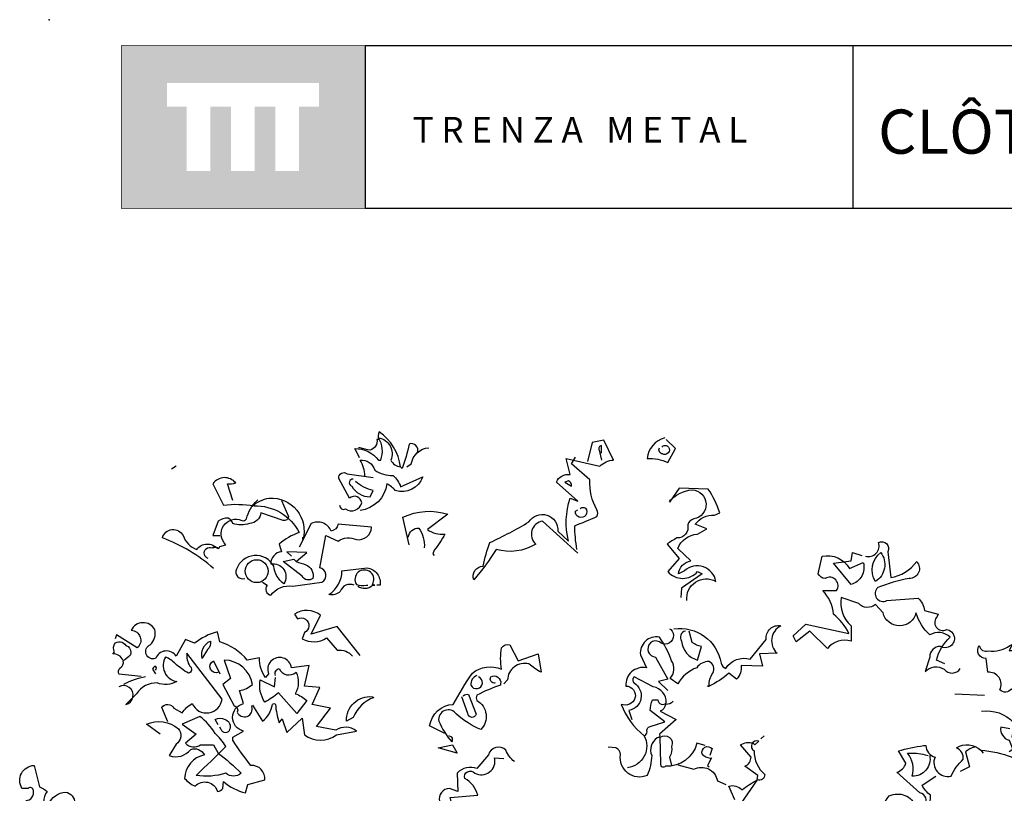
# Model space of a CAD drawing. Units: millimetres. Extents: x 223.6 to 238.9, y 154.4 to 164.4.
# Drawn here: x 224 to 227.8, y 161.4 to 164.4 of the extents above; entities that cross this region are included whole.
import ezdxf

# ---------------------------------------------------------------- set-up
doc = ezdxf.new("R2010")
doc.units = ezdxf.units.MM
doc.header["$LTSCALE"] = 0.005
doc.layers.add('CAJETIN', color=7, linetype='Continuous')
doc.layers.add('OBJETOS', color=7, linetype='Continuous')
doc.styles.add('ROMANS', font='romans.shx')

msp = doc.modelspace()

# ---------------------------------------------------------------- hatches: boundary and pattern name
at = {"layer": 'CAJETIN'}
h = msp.add_hatch(color=256, dxfattribs=at)
h.paths.add_polyline_path([(225.3346, 164.317), (224.3802, 164.317), (224.3802, 163.6807), (225.3346, 163.6807)])
h.paths.add_polyline_path([(225.1549, 164.0788), (225.0764, 164.0788), (225.0764, 163.8267), (224.9843, 163.8267), (224.9843, 164.0788), (224.9028, 164.0788), (224.9028, 163.8267), (224.8107, 163.8267), (224.8107, 164.0788), (224.7295, 164.0788), (224.7295, 163.8267), (224.6373, 163.8267), (224.6373, 164.0788), (224.5599, 164.0788), (224.5599, 164.1709), (225.1549, 164.1709)], flags=16)

# ---------------------------------------------------------------- linework, layer by layer
for p, q in [((227.2442, 164.3172), (225.3353, 164.3172)), ((225.3353, 164.3172), (225.3353, 163.681)), ((238.3135, 164.3172), (227.2442, 164.3172)), ((227.2442, 164.3172), (227.2442, 163.681)), ((225.3353, 163.681), (227.2442, 163.681)), ((227.2442, 163.681), (238.3135, 163.681))]:
    msp.add_line(p, q, dxfattribs=at)
at = {"layer": 'CAJETIN', "const_width": 0.00293}
msp.add_lwpolyline([(224.3809, 163.681), (225.3353, 163.681), (225.3353, 164.3172), (224.3809, 164.3172)], close=True, dxfattribs=at)
at = {"layer": 'CAJETIN'}
msp.add_point((224.0981, 164.4191), dxfattribs=at)
at = {"layer": 'OBJETOS', "linetype": 'ByBlock'}
for points in [[(225.3129, 162.7043), (225.298, 162.7372), (225.295, 162.7402, -0.240921), (225.3876, 162.6954), (225.3966, 162.6954, 0.236053), (225.3876, 162.782, -0.5), (225.4354, 162.6954, 0.236053), (225.4743, 162.6685, 0.211075), (225.3906, 162.8059, 0.162277), (225.3876, 162.7761), (225.3816, 162.7761, -0.383194), (225.3547, 162.7342, -0.056625), (225.3159, 162.7432), (225.3099, 162.7432)], [(225.54, 162.7253, 0.651581), (225.5071, 162.7581, -0.045349), (225.4802, 162.6625), (225.4743, 162.6685)], [(226.1675, 162.3308), (226.03, 162.4563, 0.636124), (226.0031, 162.3667, -0.212875), (225.8478, 162.3458, -0.040161), (225.7611, 162.2263, -0.538727), (225.797, 162.28, -0.038391), (225.8239, 162.3727, 0.023422), (225.9763, 162.4533, -0.778931), (226.0898, 162.4175), (226.1316, 162.3786, -0.14267), (226.1376, 162.546), (226.1675, 162.534), (226.0838, 162.6087, -0.349304), (226.1376, 162.6386), (226.1227, 162.7014), (226.2541, 162.6715, -0.186783), (226.3079, 162.6954), (226.2691, 162.7731), (226.2243, 162.7641), (226.2063, 162.6894)], [(226.2601, 162.7223), (226.2601, 162.7521, 0.535172), (226.2512, 162.7342), (226.2601, 162.6954)], [(226.5081, 162.782, 0.315994), (226.4394, 162.7014, -0.114075), (226.5201, 162.6864), (226.55, 162.7402), (226.5141, 162.7761)], [(226.4962, 162.7462, -0.449051), (226.5231, 162.7462, -0.780762), (226.4992, 162.7193, -0.5), (226.4872, 162.7432)], [(225.4982, 162.6685), (225.5161, 162.6804, -0.365204), (225.5848, 162.7432)], [(225.3338, 162.6326, 0.143021), (225.3159, 162.6954, -0.358047), (225.3727, 162.6565, 0.172546), (225.4444, 162.6356, -0.123093), (225.4743, 162.5908), (225.5609, 162.6296, -0.40274), (225.4533, 162.5759, 0.082748), (225.4205, 162.6027, -0.343094), (225.3159, 162.4982)], [(226.1645, 162.3458, -0.04158), (226.1555, 162.4384, 0.012192), (226.2422, 162.4743, 0.248367), (226.2422, 162.5012, -0.13884), (226.2153, 162.6177), (226.1436, 162.6804), (226.1585, 162.7073)], [(225.2352, 162.5191, 0.566177), (225.2591, 162.5041, 0.534058), (225.3219, 162.528, 0.630219), (225.2741, 162.546), (225.2322, 162.6237, -0.679398), (225.2651, 162.6416), (225.3667, 162.6267)], [(224.8169, 162.537), (224.796, 162.6027, 0.123093), (224.8288, 162.6057, 0.499542), (224.7392, 162.6027), (224.781, 162.5191, -0.074951), (224.9006, 162.5161, -0.294968), (225.0769, 162.4115, 0.096375), (224.9992, 162.3667), (225.0081, 162.3368, 0.398468), (224.9663, 162.289, -0.659393), (225.0171, 162.2113, -0.217575), (224.9782, 162.28, 0.649521), (224.8318, 162.2681, 0.661377), (224.8647, 162.2322)], [(225.289, 162.6207, 0.926025), (225.283, 162.5938, 0.286789), (225.3547, 162.552), (225.3667, 162.5759, -0.120178), (225.298, 162.6117)], [(226.1167, 162.6087), (226.1436, 162.5938, 0.276978), (226.1316, 162.6147), (226.1167, 162.6087)], [(226.5948, 162.1456, -0.61586), (226.7083, 162.2203, 0.591492), (226.5858, 162.2621), (226.5619, 162.2502, -0.334061), (226.6097, 162.301), (226.5589, 162.3488, -0.300079), (226.6366, 162.4055), (226.6725, 162.4265), (226.6276, 162.4444, -0.24559), (226.7023, 162.4802), (226.7233, 162.4892, 0.064346), (226.6784, 162.5818), (226.5649, 162.5848), (226.5261, 162.531, -0.216293), (226.6157, 162.5788, -0.89946), (226.6217, 162.4653, 0.265564), (226.5978, 162.4414, -0.5), (226.5559, 162.3906, 0.034439), (226.5171, 162.3667), (226.5649, 162.3099), (226.5201, 162.2591, 0.461777), (226.6366, 162.2591), (226.6545, 162.2502), (226.5739, 162.1934), (226.5709, 162.1575)], [(224.7213, 162.3099, -1.044418), (224.7362, 162.3518, -0.323349), (224.7631, 162.3488), (224.7661, 162.3577), (224.79, 162.3637, -0.840088), (224.8527, 162.4593, 0.4142), (224.8707, 162.4653, -0.154678), (224.9125, 162.537), (224.9155, 162.54)], [(225.0081, 162.537), (225.035, 162.4743, -0.489075), (225.0141, 162.4593), (224.9274, 162.4892, -0.380188), (224.8826, 162.4474, -0.181808), (224.8169, 162.4474, 0.224854), (224.799, 162.4683, 0.162277), (224.7601, 162.4563), (224.7392, 162.3996), (224.7661, 162.3996)], [(224.9006, 162.5251), (224.9006, 162.5161), (224.9006, 162.5251), (224.8916, 162.5131, -0.162277), (224.9603, 162.546, -0.516235), (225.0918, 162.3846), (225.0918, 162.3936)], [(225.5071, 162.3637), (225.4832, 162.4713, -0.198578), (225.6595, 162.4832), (225.5788, 162.4235, 0.173447), (225.6476, 162.4055, -0.044205), (225.6057, 162.3428), (225.5998, 162.3278), (225.6057, 162.3219)], [(226.1765, 162.5041, -0.442368), (226.1974, 162.5071, -1.516525), (226.1585, 162.4952), (226.1675, 162.5012)], [(224.9334, 162.2173), (224.9514, 162.2053, 0.54657), (224.9663, 162.1665, -0.272095), (225.0529, 162.2023), (225.1665, 162.2173, 0.677032), (225.1575, 162.2741), (225.1814, 162.3996), (225.2292, 162.3786, -0.248367), (225.301, 162.3846, 0.452606), (225.3607, 162.4324), (225.2292, 162.4444, -0.333328), (225.2023, 162.4175, 0.430618), (225.1247, 162.4474), (225.0769, 162.3547)], [(224.7422, 162.2711, 0.094757), (224.542, 162.3906, -0.699951), (224.6227, 162.3996, 0.222214), (224.6765, 162.3458, -0.480621), (224.7571, 162.3488), (224.7601, 162.3518)], [(225.5041, 162.3936, -0.388977), (225.546, 162.4294, -0.162277), (225.5669, 162.3518)], [(227.294, 162.3189, 0.600372), (227.3448, 162.3727, -0.753342), (227.3806, 162.3368), (227.3926, 162.2352, 0.194229), (227.4942, 162.298, -0.678314), (227.4643, 162.2322, 0.051498), (227.3418, 162.1964, 0.881622), (227.3776, 162.1456), (227.5002, 162.1545, -0.201935), (227.5241, 162.1067), (227.5778, 162.0918), (227.5749, 162.0828, 0.881622), (227.6107, 162.032, -1.244614), (227.5868, 161.9663, 0.436066), (227.545, 161.9245), (227.527, 161.8677, -0.359619), (227.6018, 161.8767, 0.522507), (227.6645, 161.8796)], [(227.6047, 161.8976), (227.5719, 161.9125, -0.157089), (227.6257, 162.0021, 0.333328), (227.545, 162.0111, -0.128128), (227.4912, 162.0978, -0.797302), (227.3627, 162.0978), (227.3328, 162.1306, -0.408356), (227.2671, 162.1336), (227.1984, 162.1575, 0.259506), (227.2372, 162.047), (227.2372, 161.9872, 0.302765), (227.1446, 161.9573), (227.0759, 162.0261), (227.0221, 161.9842), (227.0101, 162.0081), (227.0609, 162.0529), (227.2282, 162.0171, 0.117401), (227.1685, 162.0918, 0.173203), (227.1267, 162.1844), (227.1804, 162.1844, 0.806671), (227.1356, 162.2322, -0.276978), (227.1087, 162.2502), (227.1237, 162.3189, -0.330963), (227.2312, 162.2711), (227.285, 162.295, -0.419418), (227.2372, 162.2083), (227.1685, 162.292), (227.2372, 162.301), (227.2432, 162.3338), (227.279, 162.3219)], [(227.3537, 162.3338, -0.434998), (227.3328, 162.2203, -0.383423), (227.3537, 162.3338)], [(225.0649, 162.298, 0.021729), (225.1037, 162.286, -0.356949), (225.1306, 162.2322, -0.482147), (225.0888, 162.2412), (225.0141, 162.298), (225.0559, 162.3069), (225.0649, 162.298)], [(225.292, 162.2053, 0.453766), (225.2382, 162.1814, -0.265564), (225.1934, 162.1695, 0.264557), (225.2442, 162.2621), (225.3428, 162.2741, -0.415939), (225.3936, 162.2053), (225.3816, 162.2053)], [(225.3069, 162.2023, 0.366302), (225.3637, 162.2053), (225.3727, 162.2053), (225.3637, 162.2083, 1.810471), (225.301, 162.2083, 0.099014), (225.3398, 162.2053), (225.3458, 162.2053)], [(225.3159, 161.9304), (225.2263, 162.044), (225.1247, 162.0141), (225.1605, 162.0888, 0.323273), (225.0589, 162.0918), (225.0709, 162.0739, -1.034378), (225.0978, 162.0201), (225.0888, 161.9962, 0.280991), (225.1844, 161.9992), (225.2263, 161.9514, -0.26123), (225.286, 161.9274)], [(224.533, 161.6227), (224.4792, 161.6615, -0.294098), (224.6047, 161.6436, -0.441696), (224.5958, 161.5838), (224.5689, 161.539, 0.332855), (224.6525, 161.5629, -0.375732), (224.7063, 161.542, 0.339447), (224.6286, 161.4494, 0.128281), (224.6705, 161.4195, -0.578079), (224.7571, 161.3986, 0.276978), (224.778, 161.4105), (224.781, 161.4374, 0.124008), (224.8677, 161.3926), (224.8767, 161.4255), (224.9424, 161.4434, 0.463104), (224.8886, 161.5002, -0.025284), (224.8169, 161.5988), (224.8169, 161.6107), (224.8587, 161.6346, -0.779266), (224.8587, 161.7422), (224.8438, 161.793, 0.118973), (224.8946, 161.8169, 0.363647), (224.784, 161.9125), (224.8079, 161.8408), (224.778, 161.8169), (224.8229, 161.7332, -0.5), (224.8348, 161.7093, 0.970154), (224.8916, 161.7302), (224.8946, 161.7362), (224.9334, 161.6735, 0.208466), (224.9723, 161.7392, -0.5), (224.9842, 161.7392, 0.056854), (224.9992, 161.6675), (225.0111, 161.6824), (225.029, 161.6286), (225.0888, 161.6854), (225.0978, 161.6197, 0.333328), (225.2233, 161.6197), (225.301, 161.6346, 0.334427), (225.2203, 161.6376), (225.1456, 161.6525), (225.1994, 161.7243), (225.1276, 161.7392), (225.1575, 161.8049), (225.0978, 161.8109), (225.1157, 161.8916), (225.047, 161.8826, 1.125015), (224.9573, 161.8587), (224.9454, 161.8438, -0.162277), (224.9215, 161.9215), (224.8737, 161.9125, 0.14122), (224.7661, 161.9842), (224.7571, 162.0231, 0.106674), (224.6675, 161.9782), (224.6316, 161.9932), (224.5958, 161.9274, 0.62291), (224.5151, 161.9185, -0.972748), (224.4942, 161.9723, 0.276978), (224.5121, 162.032, 0.613373), (224.4195, 162.029, -0.688248), (224.4434, 161.9603), (224.3627, 162.0111), (224.3567, 161.9962)], [(226.544, 162.035, -0.4021), (226.7292, 161.9006, 0.236053), (226.7472, 161.8796, -0.350769), (226.8428, 161.9155), (226.9055, 161.9932, -0.513931), (226.9623, 162.047, 0.519897), (226.9474, 161.9394), (226.8786, 161.9364), (226.8906, 161.8886), (226.8069, 161.8916, -0.233566), (226.789, 161.8378), (226.7591, 161.8617, -0.081039), (226.6814, 161.8109), (226.6755, 161.8109), (226.6814, 161.8109, -0.147995), (226.6964, 161.8617, 0.442368), (226.6814, 161.9065, 0.265564), (226.6336, 161.8826, 0.169403), (226.5589, 161.8199), (226.529, 161.8408, 0.349014), (226.535, 161.9095, 0.066803), (226.4872, 162.0021, 0.501038), (226.4125, 161.9334), (226.4364, 161.8826, 0.492294), (226.3557, 161.8109, -0.5), (226.3916, 161.7631, -0.4142), (226.3378, 161.7392, 0.138321), (226.4274, 161.6167, -0.529709), (226.3617, 161.4912)], [(226.5261, 162.035), (226.532, 162.032, -1.00415), (226.4872, 161.9842, 1.247116), (226.4723, 161.9245), (226.5201, 161.8378), (226.4842, 161.8288), (226.5201, 161.793)], [(226.5888, 162.0261, 0.54657), (226.5739, 161.9872, 0.310577), (226.6366, 161.9125), (226.6516, 161.9663, -0.131805), (226.6157, 161.9812), (226.6037, 162.0261)], [(224.3866, 161.9125, 0.326447), (224.3478, 161.9364), (224.3537, 161.9454, -0.099014), (224.3508, 161.9633), (224.3537, 161.9753, -0.522827), (224.3986, 161.9693), (224.4075, 161.9663, -0.276978), (224.4165, 161.9334, -0.123093), (224.3866, 161.9095, -0.350769), (224.3747, 161.8796, 0.4142), (224.3717, 161.8587), (224.4583, 161.8498)], [(224.7004, 161.9245), (224.6974, 161.9185, -0.369919), (224.7302, 161.9872, -0.265564), (224.7183, 161.9543), (224.7004, 161.9245)], [(227.8737, 161.9842), (227.8557, 161.9484, -0.4142), (227.8767, 161.9424, 0.112411), (227.8826, 161.8378, -0.302765), (227.9095, 161.8259, -0.099014), (227.9245, 161.8079, -0.357651), (227.8647, 161.799, -0.463791), (227.8199, 161.796, 0.593826), (227.7721, 161.8647), (227.7661, 161.9185, -0.62767), (227.7392, 161.9693, 0.457672), (227.7751, 161.9484, 0.184982), (227.8587, 161.9693), (227.9065, 161.9902), (227.9155, 161.9962), (227.8856, 161.9573)], [(224.5629, 161.6705), (224.539, 161.7272, -0.563461), (224.5868, 161.7243), (224.6197, 161.7063, -0.132751), (224.6585, 161.7422, 0.770752), (224.7751, 161.7601), (224.6376, 161.9394, 0.176163), (224.6496, 161.8886, -0.659393), (224.6436, 161.8617, -0.051254), (224.5928, 161.8976, 0.123093), (224.5539, 161.9245, 0.535172), (224.5988, 161.8288, -0.225418), (224.5211, 161.8229, 0.260452), (224.4404, 161.781), (224.3986, 161.7392, 1.152542), (224.3717, 161.8079)], [(225.6476, 161.6257), (225.5878, 161.6555, -0.357925), (225.6804, 161.7392, -0.02861), (225.7551, 161.8617, -0.284912), (225.8687, 161.8767, -0.072906), (225.8687, 161.9603, -0.350769), (225.9016, 161.9723), (225.9344, 161.9095), (226.0121, 161.9364), (226.0241, 161.8647, -0.042465), (225.9763, 161.8976, 0.482147), (225.8926, 161.8348), (225.8776, 161.8199)], [(224.7631, 161.8647, -1), (224.7422, 161.9095), (224.7661, 161.8587)], [(224.5151, 161.8737, 0.618027), (224.5121, 161.8886, 0.162277), (224.5031, 161.8767), (224.5151, 161.8587)], [(224.9842, 161.8527, -0.480621), (224.9992, 161.8796, 0.516449), (225.0649, 161.8647, -0.249695), (225.0619, 161.781, -0.105927), (225.1067, 161.7541), (225.0679, 161.7033), (224.9962, 161.784, -0.054871), (224.9424, 161.7482, -0.192581), (224.9245, 161.8348), (224.9812, 161.8079), (224.9842, 161.8438)], [(224.4763, 161.8468, 0.093063), (224.3896, 161.8169)], [(225.8448, 161.8229, -0.618027), (225.8269, 161.8468, -0.649872), (225.8657, 161.8199), (225.8657, 161.8139, 0.048447), (225.7731, 161.7751, 0.291199), (225.7731, 161.7541, -0.493149), (225.788, 161.6406, -0.073044), (225.6924, 161.7004, 0.819794), (225.6237, 161.6735, 0.07692), (225.6745, 161.5928, 0.333328), (225.6745, 161.6107), (225.6625, 161.6167)], [(225.7731, 161.8527, 0.326447), (225.7492, 161.8139, 1.475342), (225.779, 161.8468)], [(226.4274, 161.6167, 0.333328), (226.4394, 161.6316, -0.5), (226.4514, 161.6525), (226.5081, 161.6705), (226.4514, 161.7153, -0.099014), (226.4603, 161.7571), (226.4812, 161.7571, 0.663971), (226.5141, 161.7452, 0.376755), (226.4633, 161.8079), (226.3886, 161.8468, 0.5), (226.3886, 161.8229, -0.682281), (226.3677, 161.7153), (226.3796, 161.6794)], [(225.3667, 161.7661), (225.3697, 161.7661, 0.20787), (225.289, 161.6884), (225.2621, 161.6735, -0.455139), (225.3637, 161.7691), (225.3667, 161.7661)], [(225.7193, 161.7721, -0.302765), (225.7402, 161.778), (225.7701, 161.7004, -0.816528), (225.7372, 161.7033), (225.7133, 161.7691)], [(226.541, 161.7512, -0.243835), (226.5111, 161.7392, -0.263626), (226.4902, 161.7123), (226.5529, 161.6794), (226.4872, 161.6227, -0.535172), (226.4782, 161.6077, 0.371796), (226.4573, 161.539, -0.090164), (226.4394, 161.4613, -0.594772), (226.3348, 161.542, 0.312363), (226.3169, 161.5689), (226.287, 161.5719)], [(227.7482, 161.7123, -0.247742), (227.8737, 161.6675, 0.207977), (227.8737, 161.6376), (227.8856, 161.6346)], [(224.7601, 161.548, -0.033035), (224.8498, 161.4703, -0.399994), (224.79, 161.4703, -0.122452), (224.6735, 161.4613, 0.012192), (224.79, 161.5749, 0.056335), (224.7482, 161.6257, 0.100357), (224.6884, 161.6914), (224.6197, 161.6615), (224.6735, 161.6227), (224.6316, 161.5868, 0.349121), (224.6914, 161.5808), (224.7422, 161.5808), (224.7601, 161.548)], [(224.7601, 161.6585), (224.7482, 161.6794, -0.309357), (224.787, 161.6794, -0.468369), (224.8049, 161.6406, -0.763794), (224.7721, 161.6406), (224.7661, 161.6496)], [(227.8587, 161.6436), (227.8229, 161.6496, 0.37204), (227.8557, 161.5988), (227.8707, 161.5629), (227.8557, 161.5539)], [(226.6665, 161.5778), (226.6336, 161.5868, -0.35936), (226.5111, 161.4972, -0.872879), (226.4932, 161.5091), (226.4902, 161.6107, -0.762802), (226.535, 161.5749, -0.205246), (226.5261, 161.533), (226.535, 161.5002)], [(226.783, 161.3657), (226.7591, 161.4195, -0.286789), (226.8099, 161.4045, -0.035156), (226.8697, 161.4434), (226.8727, 161.4613), (226.8219, 161.4972, 0.308105), (226.8458, 161.533), (226.8039, 161.5808, -0.220123), (226.8547, 161.5868), (226.8607, 161.5808), (226.8757, 161.5958, 0.907883), (226.8577, 161.5569, 0.222046), (226.8996, 161.4643, -0.523941), (226.8697, 161.4434), (226.7681, 161.297, -0.099014)], [(227.3866, 161.294), (227.3478, 161.291, -0.159866), (227.3866, 161.3806, -0.443787), (227.4912, 161.3388, 1.153), (227.5061, 161.3926), (227.4165, 161.4733, 0.251633), (227.4523, 161.5091), (227.4225, 161.5569, -0.035156), (227.5211, 161.5778), (227.53, 161.5778, 0.326782), (227.5659, 161.533, 0.618027), (227.6286, 161.4583, -0.102722), (227.6765, 161.5241, 0.333328), (227.6496, 161.5689, -0.346832), (227.7452, 161.5599, -0.064789), (227.8677, 161.533, 0.5), (227.8976, 161.539, 0.287735), (227.8677, 161.6107), (227.8707, 161.6257)], [(225.9195, 161.5151, -0.140045), (225.8866, 161.5599, 0.57489), (225.8179, 161.542), (225.7731, 161.4882, 0.29335), (225.6954, 161.4703), (225.6984, 161.3986), (225.6655, 161.4105, 0.477875), (225.6267, 161.3597, -0.21463), (225.6177, 161.297, -0.178345), (225.5699, 161.2163), (225.5639, 161.2043, 0.217789), (225.6416, 161.2432), (225.6237, 161.3059), (225.6864, 161.3029), (225.6685, 161.3747), (225.7761, 161.3836, 0.213028), (225.7253, 161.4494, -0.817993), (225.7641, 161.4703, 0.658905), (225.8418, 161.53), (225.8776, 161.5271)], [(226.6874, 161.5271, -0.178345), (226.6545, 161.545, -0.817993), (226.6934, 161.5659), (226.6844, 161.539)], [(227.7213, 161.5719, 0.092926), (227.6854, 161.5539), (227.7004, 161.4942), (227.6645, 161.4763)], [(227.545, 161.539, -0.489075), (227.4763, 161.4583, 0.257034), (227.4583, 161.548, -0.076462), (227.527, 161.542), (227.539, 161.539)], [(224.0071, 161.3627, 0.475967), (224.037, 161.4016, 0.663971), (224.0161, 161.4105), (223.9922, 161.4105, -0.578598), (224.04, 161.5002), (224.0609, 161.4165, -0.062256), (224.0908, 161.3986, 0.15036), (224.0759, 161.3567)], [(226.5589, 161.5031), (226.6217, 161.4852, -0.510468), (226.7143, 161.4404), (226.7472, 161.4255)], [(227.3418, 161.1924), (227.4075, 161.2253, 0.25), (227.4852, 161.2014, 0.663467), (227.4792, 161.2731, -0.148178), (227.5031, 161.3179), (227.536, 161.294, 0.057068), (227.548, 161.3836, -0.099014), (227.5151, 161.4225), (227.5689, 161.4583)], [(224.0968, 161.3478, -0.28447), (224.1625, 161.3956, -0.892212), (224.1595, 161.3119, 0.789642)]]:
    msp.add_lwpolyline(points, format="xyb", dxfattribs=at)
for points in [[(224.5958, 162.6715), (224.5778, 162.6595)], [(226.5261, 162.537), (226.529, 162.534), (226.529, 162.54), (226.535, 162.54)], [(224.7452, 162.3577), (224.7392, 162.3518), (224.7452, 162.3577)], [(225.0649, 162.298), (225.1067, 162.3338), (225.029, 162.3368), (225.047, 162.3189)], [(227.6436, 161.781), (227.7601, 161.7751)], [(226.8966, 161.6167), (226.8846, 161.6047)], [(225.6207, 161.5689), (225.6774, 161.5808), (225.6954, 161.548), (225.6207, 161.5689)], [(227.7452, 161.5599), (227.7541, 161.548)], [(226.6904, 161.53), (226.6755, 161.5002), (226.6814, 161.4942)]]:
    msp.add_lwpolyline(points, dxfattribs=at)
msp.add_circle((224.911, 162.2606), 0.0448, dxfattribs=at)

# ---------------------------------------------------------------- texts
at = {"layer": 'CAJETIN', "color": 2, "insert": (227.2902, 164.0673), "char_height": 0.172748, "width": 11.9143, "attachment_point": 1, "style": 'ROMANS'}
msp.add_mtext('{\\fArial|b1|i0|c0|p34; CLÔTURE MODULAIRE DÉMONTABLE}', dxfattribs=at)
at = {"layer": 'CAJETIN', "insert": (225.5217, 164.0384), "char_height": 0.1, "width": 1.6528, "attachment_point": 1}
msp.add_mtext('{\\fArial|b1|i0|c0|p34;T R E N Z A   M E T A L}', dxfattribs=at)

doc.saveas('drawing.dxf')
